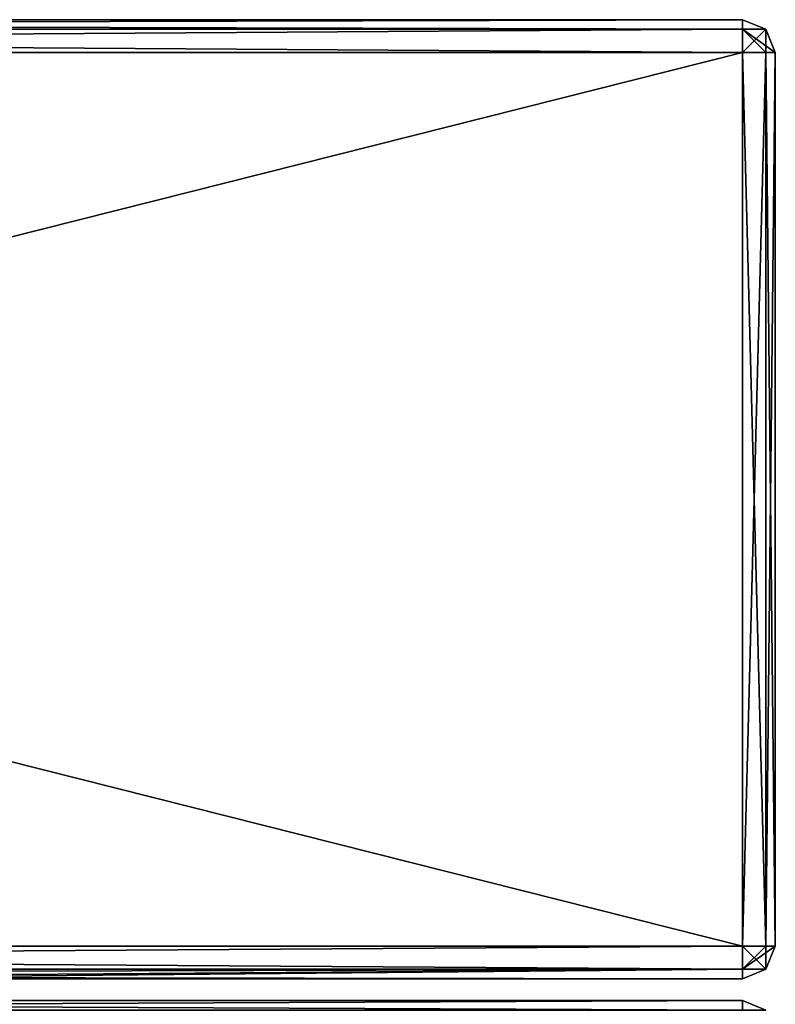
# Model space of a CAD drawing. Units: millimetres. Extents: x -158 to 158, y 74 to 292.
# Drawn here: x -91 to -74, y 92 to 115 of the extents above; entities that cross this region are included whole.
import ezdxf

# ---------------------------------------------------------------- set-up
doc = ezdxf.new("R2010")
doc.units = ezdxf.units.MM
doc.header["$LTSCALE"] = 65.185174
for name, color, linetype in [('119', 7, 'CONTINUOUS'), ('120', 7, 'CONTINUOUS'), ('121', 7, 'CONTINUOUS'), ('122', 7, 'CONTINUOUS'), ('123', 7, 'CONTINUOUS'), ('2580', 7, 'CONTINUOUS'), ('2581', 7, 'CONTINUOUS'), ('2582', 7, 'CONTINUOUS'), ('2583', 7, 'CONTINUOUS'), ('2584', 7, 'CONTINUOUS'), ('2587', 7, 'CONTINUOUS'), ('2588', 7, 'CONTINUOUS'), ('2590', 7, 'CONTINUOUS'), ('2591', 7, 'CONTINUOUS'), ('2592', 7, 'CONTINUOUS'), ('2593', 7, 'CONTINUOUS'), ('2594', 7, 'CONTINUOUS'), ('2598', 7, 'CONTINUOUS'), ('2599', 7, 'CONTINUOUS'), ('2600', 7, 'CONTINUOUS'), ('2601', 7, 'CONTINUOUS'), ('2602', 7, 'CONTINUOUS'), ('97', 7, 'CONTINUOUS')]:
    doc.layers.add(name, color=color, linetype=linetype)

msp = doc.modelspace()

# ---------------------------------------------------------------- linework, layer by layer
at = {"layer": '119', "linetype": 'Continuous'}
for points in [[(-125.527, 92.315, -25.527), (-74.473, 92.315, -25.527), (-74.473, 92.09, -26.067), (-125.527, 92.315, -25.527)], [(-125.527, 92.09, -26.067), (-125.527, 92.315, -25.527), (-74.473, 92.09, -26.067), (-125.527, 92.09, -26.067)]]:
    msp.add_3dface(points, dxfattribs=at)
at = {"layer": '120', "linetype": 'Continuous'}
msp.add_3dface([(-74.473, 92.315, -25.527), (-73.933, 92.09, -25.527), (-74.473, 92.09, -26.067), (-74.473, 92.315, -25.527)], dxfattribs=at)
at = {"layer": '121', "linetype": 'Continuous'}
for points in [[(-74.473, 92.315, -25.527), (-74.473, 92.315, 25.527), (-73.933, 92.09, 25.527), (-74.473, 92.315, -25.527)], [(-74.473, 92.315, -25.527), (-73.933, 92.09, 25.527), (-73.933, 92.09, -25.527), (-74.473, 92.315, -25.527)]]:
    msp.add_3dface(points, dxfattribs=at)
at = {"layer": '122', "linetype": 'Continuous'}
msp.add_3dface([(-74.473, 92.315, 25.527), (-74.473, 92.09, 26.067), (-73.933, 92.09, 25.527), (-74.473, 92.315, 25.527)], dxfattribs=at)
at = {"layer": '123', "linetype": 'Continuous'}
for points in [[(-74.473, 92.315, 25.527), (-125.527, 92.315, 25.527), (-125.527, 92.09, 26.067), (-74.473, 92.315, 25.527)], [(-74.473, 92.315, 25.527), (-125.527, 92.09, 26.067), (-74.473, 92.09, 26.067), (-74.473, 92.315, 25.527)]]:
    msp.add_3dface(points, dxfattribs=at)
at = {"layer": '2580', "linetype": 'Continuous'}
for points in [[(-98.497, 92.823, 4.826), (-95.93, 92.823, 2.996), (-74.473, 92.823, -4.826), (-98.497, 92.823, 4.826)], [(-74.473, 92.823, 4.826), (-98.497, 92.823, 4.826), (-74.473, 92.823, -4.826), (-74.473, 92.823, 4.826)], [(-98.497, 92.823, -4.826), (-74.473, 92.823, -4.826), (-95.93, 92.823, -2.996), (-98.497, 92.823, -4.826)], [(-95.93, 92.823, 2.996), (-94.945, 92.823), (-74.473, 92.823, -4.826), (-95.93, 92.823, 2.996)], [(-74.473, 92.823, -4.826), (-94.945, 92.823), (-95.93, 92.823, -2.996), (-74.473, 92.823, -4.826)]]:
    msp.add_3dface(points, dxfattribs=at)
at = {"layer": '2581', "linetype": 'Continuous'}
for points in [[(-74.473, 115.175, -4.826), (-157.023, 115.175, -4.826), (-74.473, 115.175, 4.826), (-74.473, 115.175, -4.826)], [(-74.473, 115.175, 4.826), (-157.023, 115.175, -4.826), (-157.023, 115.175, 4.826), (-74.473, 115.175, 4.826)]]:
    msp.add_3dface(points, dxfattribs=at)
at = {"layer": '2582', "linetype": 'Continuous'}
for points in [[(-74.473, 114.413, 5.588), (-157.023, 114.413, 5.588), (-74.473, 93.585, 5.588), (-74.473, 114.413, 5.588)], [(-74.473, 93.585, 5.588), (-157.023, 114.413, 5.588), (-157.023, 93.585, 5.588), (-74.473, 93.585, 5.588)]]:
    msp.add_3dface(points, dxfattribs=at)
at = {"layer": '2583', "linetype": 'Continuous'}
for points in [[(-73.711, 114.413, -4.826), (-73.711, 114.413, 4.826), (-73.711, 93.585, 4.826), (-73.711, 114.413, -4.826)], [(-73.711, 93.585, -4.826), (-73.711, 114.413, -4.826), (-73.711, 93.585, 4.826), (-73.711, 93.585, -4.826)]]:
    msp.add_3dface(points, dxfattribs=at)
at = {"layer": '2584', "linetype": 'Continuous'}
for points in [[(-157.023, 114.413, -5.588), (-74.473, 114.413, -5.588), (-157.023, 93.585, -5.588), (-157.023, 114.413, -5.588)], [(-157.023, 93.585, -5.588), (-74.473, 114.413, -5.588), (-74.473, 93.585, -5.588), (-157.023, 93.585, -5.588)]]:
    msp.add_3dface(points, dxfattribs=at)
at = {"layer": '2587', "linetype": 'Continuous'}
for points in [[(-74.473, 114.413, 5.588), (-74.473, 93.585, 5.588), (-73.934, 93.585, 5.365), (-74.473, 114.413, 5.588)], [(-73.934, 114.413, 5.365), (-74.473, 114.413, 5.588), (-73.934, 93.585, 5.365), (-73.934, 114.413, 5.365)], [(-73.711, 93.585, 4.826), (-73.711, 114.413, 4.826), (-73.934, 114.413, 5.365), (-73.711, 93.585, 4.826)], [(-73.711, 93.585, 4.826), (-73.934, 114.413, 5.365), (-73.934, 93.585, 5.365), (-73.711, 93.585, 4.826)]]:
    msp.add_3dface(points, dxfattribs=at)
at = {"layer": '2588', "linetype": 'Continuous'}
for points in [[(-74.473, 93.585, -5.588), (-74.473, 114.413, -5.588), (-73.934, 114.413, -5.365), (-74.473, 93.585, -5.588)], [(-74.473, 93.585, -5.588), (-73.934, 114.413, -5.365), (-73.934, 93.585, -5.365), (-74.473, 93.585, -5.588)], [(-73.711, 114.413, -4.826), (-73.711, 93.585, -4.826), (-73.934, 93.585, -5.365), (-73.711, 114.413, -4.826)], [(-73.934, 114.413, -5.365), (-73.711, 114.413, -4.826), (-73.934, 93.585, -5.365), (-73.934, 114.413, -5.365)]]:
    msp.add_3dface(points, dxfattribs=at)
at = {"layer": '2590', "linetype": 'Continuous'}
for points in [[(-157.023, 115.175, -4.826), (-74.473, 115.175, -4.826), (-74.473, 114.95, -5.366), (-157.023, 115.175, -4.826)], [(-157.023, 114.95, -5.366), (-157.023, 115.175, -4.826), (-74.473, 114.95, -5.366), (-157.023, 114.95, -5.366)], [(-74.473, 114.413, -5.588), (-157.023, 114.413, -5.588), (-157.023, 114.95, -5.366), (-74.473, 114.413, -5.588)], [(-74.473, 114.413, -5.588), (-157.023, 114.95, -5.366), (-74.473, 114.95, -5.366), (-74.473, 114.413, -5.588)]]:
    msp.add_3dface(points, dxfattribs=at)
at = {"layer": '2591', "linetype": 'Continuous'}
for points in [[(-74.473, 115.175, -4.826), (-73.933, 114.95, -4.826), (-74.473, 114.95, -5.366), (-74.473, 115.175, -4.826)], [(-73.711, 114.413, -4.826), (-73.934, 114.413, -5.365), (-74.473, 114.95, -5.366), (-73.711, 114.413, -4.826)], [(-73.933, 114.95, -4.826), (-73.711, 114.413, -4.826), (-74.473, 114.95, -5.366), (-73.933, 114.95, -4.826)], [(-73.934, 114.413, -5.365), (-74.473, 114.413, -5.588), (-74.473, 114.95, -5.366), (-73.934, 114.413, -5.365)]]:
    msp.add_3dface(points, dxfattribs=at)
at = {"layer": '2592', "linetype": 'Continuous'}
for points in [[(-74.473, 115.175, -4.826), (-74.473, 115.175, 4.826), (-73.933, 114.95, 4.826), (-74.473, 115.175, -4.826)], [(-74.473, 115.175, -4.826), (-73.933, 114.95, 4.826), (-73.933, 114.95, -4.826), (-74.473, 115.175, -4.826)], [(-73.711, 114.413, 4.826), (-73.711, 114.413, -4.826), (-73.933, 114.95, -4.826), (-73.711, 114.413, 4.826)], [(-73.933, 114.95, 4.826), (-73.711, 114.413, 4.826), (-73.933, 114.95, -4.826), (-73.933, 114.95, 4.826)]]:
    msp.add_3dface(points, dxfattribs=at)
at = {"layer": '2593', "linetype": 'Continuous'}
for points in [[(-74.473, 115.175, 4.826), (-74.473, 114.95, 5.366), (-73.933, 114.95, 4.826), (-74.473, 115.175, 4.826)], [(-74.473, 114.413, 5.588), (-73.934, 114.413, 5.365), (-73.933, 114.95, 4.826), (-74.473, 114.413, 5.588)], [(-74.473, 114.95, 5.366), (-74.473, 114.413, 5.588), (-73.933, 114.95, 4.826), (-74.473, 114.95, 5.366)], [(-73.934, 114.413, 5.365), (-73.711, 114.413, 4.826), (-73.933, 114.95, 4.826), (-73.934, 114.413, 5.365)]]:
    msp.add_3dface(points, dxfattribs=at)
at = {"layer": '2594', "linetype": 'Continuous'}
for points in [[(-74.473, 115.175, 4.826), (-157.023, 115.175, 4.826), (-157.023, 114.95, 5.366), (-74.473, 115.175, 4.826)], [(-74.473, 115.175, 4.826), (-157.023, 114.95, 5.366), (-74.473, 114.95, 5.366), (-74.473, 115.175, 4.826)], [(-157.023, 114.413, 5.588), (-74.473, 114.413, 5.588), (-74.473, 114.95, 5.366), (-157.023, 114.413, 5.588)], [(-157.023, 114.95, 5.366), (-157.023, 114.413, 5.588), (-74.473, 114.95, 5.366), (-157.023, 114.95, 5.366)]]:
    msp.add_3dface(points, dxfattribs=at)
at = {"layer": '2598', "linetype": 'Continuous'}
for points in [[(-74.473, 93.585, 5.588), (-157.023, 93.585, 5.588), (-157.023, 93.047, 5.366), (-74.473, 93.585, 5.588)], [(-74.473, 93.585, 5.588), (-157.023, 93.047, 5.366), (-74.473, 93.047, 5.366), (-74.473, 93.585, 5.588)], [(-157.023, 93.047, 5.366), (-157.023, 92.823, 4.826), (-74.473, 93.047, 5.366), (-157.023, 93.047, 5.366)], [(-74.473, 93.047, 5.366), (-157.023, 92.823, 4.826), (-100, 92.858, 5.054), (-74.473, 93.047, 5.366)], [(-98.497, 92.823, 4.826), (-74.473, 93.047, 5.366), (-100, 92.858, 5.054), (-98.497, 92.823, 4.826)], [(-98.497, 92.823, 4.826), (-74.473, 92.823, 4.826), (-74.473, 93.047, 5.366), (-98.497, 92.823, 4.826)]]:
    msp.add_3dface(points, dxfattribs=at)
at = {"layer": '2599', "linetype": 'Continuous'}
for points in [[(-73.934, 93.585, 5.365), (-74.473, 93.585, 5.588), (-74.473, 93.047, 5.366), (-73.934, 93.585, 5.365)], [(-73.711, 93.585, 4.826), (-73.934, 93.585, 5.365), (-74.473, 93.047, 5.366), (-73.711, 93.585, 4.826)], [(-73.933, 93.047, 4.826), (-73.711, 93.585, 4.826), (-74.473, 93.047, 5.366), (-73.933, 93.047, 4.826)], [(-74.473, 92.823, 4.826), (-73.933, 93.047, 4.826), (-74.473, 93.047, 5.366), (-74.473, 92.823, 4.826)]]:
    msp.add_3dface(points, dxfattribs=at)
at = {"layer": '2600', "linetype": 'Continuous'}
for points in [[(-73.711, 93.585, -4.826), (-73.711, 93.585, 4.826), (-73.933, 93.047, 4.826), (-73.711, 93.585, -4.826)], [(-73.933, 93.047, -4.826), (-73.711, 93.585, -4.826), (-73.933, 93.047, 4.826), (-73.933, 93.047, -4.826)], [(-74.473, 92.823, 4.826), (-74.473, 92.823, -4.826), (-73.933, 93.047, -4.826), (-74.473, 92.823, 4.826)], [(-74.473, 92.823, 4.826), (-73.933, 93.047, -4.826), (-73.933, 93.047, 4.826), (-74.473, 92.823, 4.826)]]:
    msp.add_3dface(points, dxfattribs=at)
at = {"layer": '2601', "linetype": 'Continuous'}
for points in [[(-74.473, 93.585, -5.588), (-73.934, 93.585, -5.365), (-73.933, 93.047, -4.826), (-74.473, 93.585, -5.588)], [(-74.473, 93.047, -5.366), (-74.473, 93.585, -5.588), (-73.933, 93.047, -4.826), (-74.473, 93.047, -5.366)], [(-73.934, 93.585, -5.365), (-73.711, 93.585, -4.826), (-73.933, 93.047, -4.826), (-73.934, 93.585, -5.365)], [(-74.473, 92.823, -4.826), (-74.473, 93.047, -5.366), (-73.933, 93.047, -4.826), (-74.473, 92.823, -4.826)]]:
    msp.add_3dface(points, dxfattribs=at)
at = {"layer": '2602', "linetype": 'Continuous'}
for points in [[(-157.023, 93.585, -5.588), (-74.473, 93.585, -5.588), (-74.473, 93.047, -5.366), (-157.023, 93.585, -5.588)], [(-157.023, 93.047, -5.366), (-157.023, 93.585, -5.588), (-74.473, 93.047, -5.366), (-157.023, 93.047, -5.366)], [(-157.023, 93.047, -5.366), (-74.473, 93.047, -5.366), (-100, 92.858, -5.054), (-157.023, 93.047, -5.366)], [(-74.473, 93.047, -5.366), (-74.473, 92.823, -4.826), (-100, 92.858, -5.054), (-74.473, 93.047, -5.366)], [(-74.473, 92.823, -4.826), (-98.497, 92.823, -4.826), (-100, 92.858, -5.054), (-74.473, 92.823, -4.826)]]:
    msp.add_3dface(points, dxfattribs=at)
at = {"layer": '97', "linetype": 'Continuous'}
for points in [[(-74.473, 92.315, -25.527), (-125.527, 92.315, -25.527), (-96.362, 92.315, -2.107), (-74.473, 92.315, -25.527)], [(-125.527, 92.315, 25.527), (-74.473, 92.315, 25.527), (-103.638, 92.315, 2.107), (-125.527, 92.315, 25.527)], [(-103.638, 92.315, 2.107), (-74.473, 92.315, 25.527), (-100, 92.315, 4.204), (-103.638, 92.315, 2.107)], [(-100, 92.315, 4.204), (-74.473, 92.315, 25.527), (-96.363, 92.315, 2.108), (-100, 92.315, 4.204)], [(-96.363, 92.315, 2.108), (-74.473, 92.315, 25.527), (-95.797, 92.315, 0.001), (-96.363, 92.315, 2.108)], [(-74.473, 92.315, 25.527), (-74.473, 92.315, -25.527), (-96.362, 92.315, -2.107), (-74.473, 92.315, 25.527)], [(-95.797, 92.315, 0.001), (-74.473, 92.315, 25.527), (-96.362, 92.315, -2.107), (-95.797, 92.315, 0.001)]]:
    msp.add_3dface(points, dxfattribs=at)

doc.saveas('drawing.dxf')
